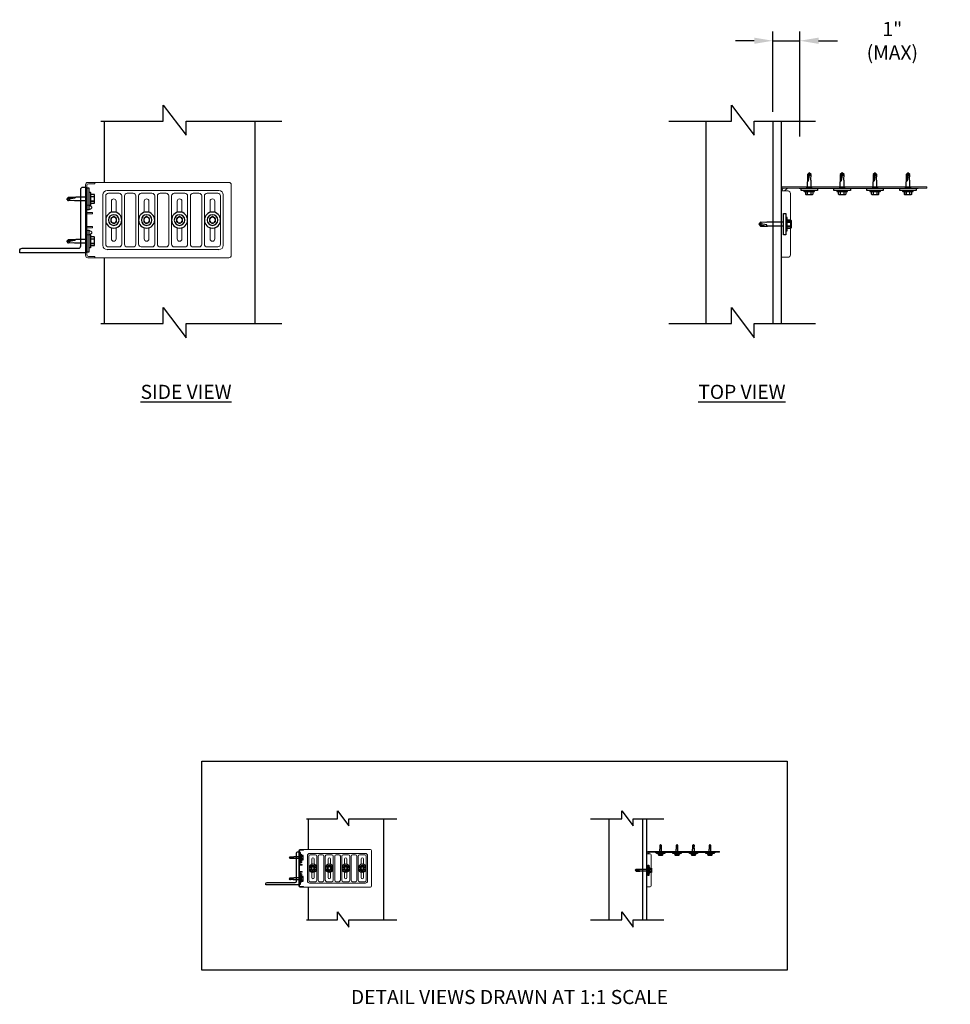
# Model space of a CAD drawing. Units: inches. Extents: x 11 to 119, y -31 to 156.
# Drawn here: x 17 to 116, y -31 to 73 of the extents above; entities that cross this region are included whole.
import ezdxf

# ---------------------------------------------------------------- set-up
doc = ezdxf.new("R2010")
doc.units = ezdxf.units.IN
doc.header["$LTSCALE"] = 16
doc.header["$MEASUREMENT"] = 0
for name, color, linetype in [('DIM', 1, 'Continuous'), ('STUD', 4, 'Continuous'), ('THIN-LINE', 9, 'Continuous')]:
    doc.layers.add(name, color=color, linetype=linetype)
doc.styles.add('000-CDES', font='romans.shx', dxfattribs={"width": 0.9})
doc.styles.add('016-CDES3_4', font='romans.shx', dxfattribs={"width": 0.9, "height": 1.5})
doc.styles.add('Romans', font='romans.shx', dxfattribs={"width": 0.9, "height": 0.09375})
doc.dimstyles.new('016-CDES3_4', dxfattribs={"dimscale": 16, "dimtxt": 0.09375, "dimasz": 0.125, "dimexe": 0.0625, "dimexo": 0.0625, "dimgap": 0.09375, "dimtad": 0, "dimdec": 4, "dimzin": 3, "dimdsep": 46, "dimlunit": 4, "dimtxsty": '000-CDES', "dimcen": 0.09375, "dimclrt": 7, "dimadec": 0, "dimazin": 0, "dimtfac": 1, "dimtdec": 4, "dimtmove": 0, "dimatfit": 3, "dimfxl": 1, "dimfrac": 2, "dimtolj": 1, "dimtzin": 0, "dimarcsym": 0})

# ---------------------------------------------------------------- blocks, each defined once
blk = doc.blocks.new('A$C78C73AC6')
at = {"linetype": 'Continuous', "lineweight": 0}
for p, q in [((-44.806, 51.142), (-44.806, 47.392)), ((-41.04, 51.267), (-44.681, 51.267)), ((-44.149, 50.841), (-41.04, 50.841)), ((-40.587, 51.267), (-41.04, 51.267)), ((-41.04, 51.267), (-41.04, 51.267)), ((-41.04, 50.841), (-40.587, 50.841)), ((-40.587, 51.267), (-40.587, 51.267)), ((-40.034, 51.267), (-40.587, 51.267)), ((-40.587, 50.841), (-40.034, 50.841)), ((-40.034, 51.267), (-40.019, 51.267)), ((-40.034, 50.841), (-40.019, 50.841)), ((-40.019, 51.267), (-39.325, 51.267)), ((-40.019, 50.841), (-39.325, 50.841)), ((-37.556, 51.267), (-39.325, 51.267)), ((-39.325, 51.267), (-39.325, 51.267)), ((-39.325, 50.841), (-38.213, 50.841)), ((-37.556, 51.267), (-37.431, 51.267)), ((-37.556, 51.267), (-37.556, 51.2)), ((-37.556, 51.2), (-37.431, 51.2)), ((-37.181, 51.267), (-37.431, 51.267)), ((-37.214, 51.2), (-37.431, 51.2)), ((-37.124, 47.425), (-37.124, 51.11)), ((-37.056, 51.142), (-37.056, 47.392)), ((-44.38, 47.924), (-44.38, 50.61)), ((-44.233, 50.548), (-44.233, 47.987)), ((-44.087, 50.694), (-43.525, 50.694)), ((-43.931, 49.676), (-43.931, 50.267)), ((-43.681, 50.267), (-43.681, 49.676)), ((-43.379, 50.548), (-43.379, 47.987)), ((-43.233, 47.987), (-43.233, 50.548)), ((-42.775, 50.694), (-43.087, 50.694)), ((-42.629, 47.987), (-42.629, 50.548)), ((-42.483, 50.548), (-42.483, 47.987)), ((-42.337, 50.694), (-41.775, 50.694)), ((-42.181, 49.676), (-42.181, 50.267)), ((-41.931, 50.267), (-41.931, 49.676)), ((-41.629, 50.548), (-41.629, 47.987)), ((-41.483, 47.987), (-41.483, 50.548)), ((-41.075, 50.694), (-41.337, 50.694)), ((-41.025, 50.694), (-41.075, 50.694)), ((-40.879, 47.987), (-40.879, 50.548)), ((-40.733, 50.548), (-40.733, 47.987)), ((-40.578, 50.694), (-40.587, 50.694)), ((-40.034, 50.694), (-40.578, 50.694)), ((-40.431, 49.675), (-40.431, 50.267)), ((-40.181, 50.267), (-40.181, 49.675)), ((-40.034, 50.694), (-40.025, 50.694)), ((-39.879, 50.548), (-39.879, 47.987)), ((-39.733, 47.987), (-39.733, 50.548)), ((-39.29, 50.694), (-39.587, 50.694)), ((-39.275, 50.694), (-39.29, 50.694)), ((-39.129, 47.987), (-39.129, 50.548)), ((-38.983, 50.548), (-38.983, 47.987)), ((-38.275, 50.694), (-38.837, 50.694)), ((-38.681, 49.676), (-38.681, 50.267)), ((-38.431, 50.267), (-38.431, 49.676)), ((-38.129, 47.987), (-38.129, 50.548)), ((-37.982, 50.61), (-37.982, 47.924)), ((-37.056, 50.58), (-37.124, 50.58)), ((-37.392, 49.942), (-37.387, 49.96)), ((-37.392, 49.934), (-37.392, 49.942)), ((-37.392, 49.927), (-37.392, 49.934)), ((-37.387, 49.909), (-37.392, 49.927)), ((-37.387, 49.96), (-37.376, 49.977)), ((-37.376, 49.892), (-37.387, 49.909)), ((-37.376, 49.977), (-37.362, 49.991)), ((-37.362, 49.878), (-37.376, 49.892)), ((-37.362, 49.991), (-37.345, 50.004)), ((-37.345, 49.865), (-37.362, 49.878)), ((-37.345, 50.004), (-37.325, 50.016)), ((-37.325, 49.853), (-37.345, 49.865)), ((-37.325, 50.016), (-37.292, 50.03)), ((-37.292, 49.839), (-37.325, 49.853)), ((-37.292, 50.03), (-37.266, 50.039)), ((-37.266, 49.83), (-37.292, 49.839)), ((-37.266, 50.039), (-37.235, 50.047)), ((-37.235, 49.822), (-37.266, 49.83)), ((-37.235, 50.047), (-37.214, 50.051)), ((-37.214, 49.818), (-37.235, 49.822)), ((-37.056, 50.205), (-37.124, 50.205)), ((-37.431, 49.673), (-37.306, 49.673)), ((-37.431, 49.673), (-37.431, 49.605)), ((-37.431, 49.605), (-37.306, 49.605)), ((-37.154, 49.673), (-37.306, 49.673)), ((-37.124, 49.605), (-37.306, 49.605)), ((-43.931, 48.267), (-43.931, 48.859)), ((-43.681, 48.859), (-43.681, 48.267)), ((-42.181, 48.267), (-42.181, 48.859)), ((-41.931, 48.859), (-41.931, 48.267)), ((-40.431, 48.267), (-40.431, 48.859)), ((-40.181, 48.859), (-40.181, 48.267)), ((-38.681, 48.267), (-38.681, 48.859)), ((-38.431, 48.859), (-38.431, 48.267)), ((-37.431, 48.93), (-37.306, 48.93)), ((-37.431, 48.93), (-37.431, 48.862)), ((-37.431, 48.862), (-37.306, 48.862)), ((-37.362, 48.658), (-37.345, 48.671)), ((-37.345, 48.671), (-37.325, 48.683)), ((-37.325, 48.683), (-37.292, 48.697)), ((-37.124, 48.93), (-37.306, 48.93)), ((-37.154, 48.862), (-37.306, 48.862)), ((-37.292, 48.697), (-37.266, 48.706)), ((-37.266, 48.706), (-37.235, 48.714)), ((-37.235, 48.714), (-37.214, 48.718)), ((-37.392, 48.609), (-37.387, 48.627)), ((-37.392, 48.601), (-37.392, 48.609)), ((-37.392, 48.594), (-37.392, 48.601)), ((-37.387, 48.576), (-37.392, 48.594)), ((-37.387, 48.627), (-37.376, 48.644)), ((-37.376, 48.559), (-37.387, 48.576)), ((-37.376, 48.644), (-37.362, 48.658)), ((-37.362, 48.545), (-37.376, 48.559)), ((-37.345, 48.532), (-37.362, 48.545)), ((-37.325, 48.52), (-37.345, 48.532)), ((-37.292, 48.506), (-37.325, 48.52)), ((-37.266, 48.497), (-37.292, 48.506)), ((-37.235, 48.489), (-37.266, 48.497)), ((-37.214, 48.485), (-37.235, 48.489)), ((-37.056, 48.33), (-37.124, 48.33)), ((-41.075, 47.694), (-44.149, 47.694)), ((-44.087, 47.841), (-43.525, 47.841)), ((-42.775, 47.841), (-43.087, 47.841)), ((-42.337, 47.841), (-41.775, 47.841)), ((-41.04, 47.841), (-41.337, 47.841)), ((-40.578, 47.694), (-41.075, 47.694)), ((-41.04, 47.841), (-41.025, 47.841)), ((-40.587, 47.841), (-40.587, 47.841)), ((-40.587, 47.841), (-40.034, 47.841)), ((-40.034, 47.694), (-40.578, 47.694)), ((-40.025, 47.841), (-40.034, 47.841)), ((-40.034, 47.694), (-40.019, 47.694)), ((-40.019, 47.694), (-39.29, 47.694)), ((-39.325, 47.841), (-39.587, 47.841)), ((-39.325, 47.841), (-39.275, 47.841)), ((-38.213, 47.694), (-39.29, 47.694)), ((-38.837, 47.841), (-38.275, 47.841)), ((-37.056, 47.955), (-37.124, 47.955)), ((-44.681, 47.267), (-41.075, 47.267)), ((-41.075, 47.267), (-41.075, 47.267)), ((-41.075, 47.267), (-40.578, 47.267)), ((-40.578, 47.267), (-40.578, 47.267)), ((-40.578, 47.267), (-40.034, 47.267)), ((-40.019, 47.267), (-40.034, 47.267)), ((-39.29, 47.267), (-40.019, 47.267)), ((-39.29, 47.267), (-39.29, 47.267)), ((-39.29, 47.267), (-37.556, 47.267)), ((-37.556, 47.335), (-37.431, 47.335)), ((-37.556, 47.335), (-37.556, 47.267)), ((-37.556, 47.267), (-37.431, 47.267)), ((-37.214, 47.335), (-37.431, 47.335)), ((-37.181, 47.267), (-37.431, 47.267))]:
    blk.add_line(p, q, dxfattribs=at)
for centre, radius, start, end in [((-44.681, 51.142), 0.125, 90, 180), ((-44.149, 50.61), 0.231, 90, 180), ((-38.213, 50.61), 0.231, 360, 90), ((-37.214, 51.11), 0.09, 0, 90), ((-37.181, 51.142), 0.125, 360, 90), ((-44.087, 50.548), 0.146, 94.4828, 180), ((-44.087, 50.548), 0.146, 90, 94.4828), ((-43.806, 50.267), 0.125, 0, 180), ((-43.525, 50.548), 0.146, 360, 90), ((-43.087, 50.548), 0.146, 90, 180), ((-42.775, 50.548), 0.146, 0, 90), ((-42.337, 50.548), 0.146, 90, 180), ((-42.056, 50.267), 0.125, 0, 180), ((-41.775, 50.548), 0.146, 360, 90), ((-41.337, 50.548), 0.146, 90, 180), ((-41.025, 50.548), 0.146, 0, 90), ((-40.587, 50.548), 0.146, 90, 180), ((-40.306, 50.267), 0.125, 0, 180), ((-40.025, 50.548), 0.146, 87.4747, 90), ((-40.025, 50.548), 0.146, 360, 87.4747), ((-39.587, 50.548), 0.146, 90, 180), ((-39.275, 50.548), 0.146, 0, 90), ((-38.837, 50.548), 0.146, 90, 180), ((-38.556, 50.267), 0.125, 0, 180), ((-38.275, 50.548), 0.146, 0, 90), ((-37.154, 49.703), 0.03, 270, 360), ((-37.154, 48.832), 0.03, 0, 90), ((-43.806, 48.267), 0.125, 180, 0), ((-42.056, 48.267), 0.125, 180, 0), ((-40.306, 48.267), 0.125, 180, 0), ((-38.556, 48.267), 0.125, 180, 0), ((-44.149, 47.924), 0.231, 180, 270), ((-44.087, 47.987), 0.146, 180, 265.5172), ((-44.087, 47.987), 0.146, 265.5172, 270), ((-43.525, 47.987), 0.146, 270, 0), ((-43.087, 47.987), 0.146, 180, 270), ((-42.775, 47.987), 0.146, 270, 0), ((-42.337, 47.987), 0.146, 180, 270), ((-41.775, 47.987), 0.146, 270, 0), ((-41.337, 47.987), 0.146, 180, 270), ((-41.025, 47.987), 0.146, 270, 0), ((-40.587, 47.987), 0.146, 180, 270), ((-40.025, 47.987), 0.146, 270, 272.527), ((-40.025, 47.987), 0.146, 272.527, 0), ((-39.587, 47.987), 0.146, 180, 270), ((-39.275, 47.987), 0.146, 270, 0), ((-38.837, 47.987), 0.146, 180, 270), ((-38.275, 47.987), 0.146, 270, 0), ((-38.213, 47.924), 0.231, 270, 0), ((-44.681, 47.392), 0.125, 180, 270), ((-37.214, 47.425), 0.09, 270, 360), ((-37.181, 47.392), 0.125, 270, 0)]:
    blk.add_arc(centre, radius, start, end, dxfattribs=at)
at = {"linetype": 'Continuous', "lineweight": 0, "extrusion": (0, 0, -1)}
for centre, major_axis, ratio, start_param, end_param in [((-37.214, 50.034), (0.0899, 0.0175), 0.180968, -1.535676, -1.461505), ((-37.214, 49.835), (-0.0899, 0.0175), 0.180968, -1.680088, -1.605916), ((-37.214, 50.039), (0.09, 0.0122), 0.130367, -1.479022, -0.914121), ((-37.214, 49.83), (-0.09, 0.0122), 0.130367, -2.227471, -1.662571), ((-37.214, 50.046), (0.09, 0.0072), 0.078906, -0.925419, -0.632767), ((-37.214, 49.823), (-0.09, 0.0072), 0.078906, -2.508826, -2.216173), ((-37.214, 50.039), (0.09, 0.0122), 0.130367, -0.621469, -0.056568), ((-37.214, 49.83), (-0.09, 0.0122), 0.130367, -3.085024, -2.520124), ((-37.214, 50.034), (0.0899, 0.0175), 0.180968, -0.039051, 0.03512), ((-37.214, 49.835), (-0.0899, 0.0175), 0.180968, -3.176713, -3.102541), ((-37.214, 48.701), (0.0899, 0.0175), 0.180968, -1.535676, -1.461505), ((-37.214, 48.706), (0.09, 0.0122), 0.130367, -1.479022, -0.914121), ((-37.214, 48.713), (0.09, 0.0072), 0.078906, -0.925419, -0.632767), ((-37.214, 48.706), (0.09, 0.0122), 0.130367, -0.621469, -0.056568), ((-37.214, 48.701), (0.0899, 0.0175), 0.180968, -0.039051, 0.03512), ((-37.214, 48.502), (-0.0899, 0.0175), 0.180968, -1.680088, -1.605916), ((-37.214, 48.497), (-0.09, 0.0122), 0.130367, -2.227471, -1.662571), ((-37.214, 48.49), (-0.09, 0.0072), 0.078906, -2.508826, -2.216173), ((-37.214, 48.497), (-0.09, 0.0122), 0.130367, -3.085024, -2.520124), ((-37.214, 48.502), (-0.0899, 0.0175), 0.180968, -3.176713, -3.102541)]:
    blk.add_ellipse(centre, major_axis=major_axis, ratio=ratio, start_param=start_param, end_param=end_param, dxfattribs=at)
at = {"layer": 'STUD', "color": 1}
for p, q in [((-37.124, 50.491), (-36.537, 50.491)), ((-37.124, 50.294), (-36.537, 50.294)), ((-37.124, 48.241), (-36.537, 48.241)), ((-37.124, 48.044), (-36.537, 48.044))]:
    blk.add_line(p, q, dxfattribs=at)
for points in [[(-37.124, 50.955), (-37.124, 49.83), (-37.249, 49.83), (-37.249, 50.955)], [(-43.65, 49.177), (-43.806, 49.087), (-43.962, 49.177), (-43.962, 49.358), (-43.806, 49.448), (-43.65, 49.358)], [(-41.9, 49.177), (-42.056, 49.087), (-42.212, 49.177), (-42.212, 49.358), (-42.056, 49.448), (-41.9, 49.358)], [(-40.15, 49.177), (-40.306, 49.087), (-40.462, 49.177), (-40.462, 49.358), (-40.306, 49.448), (-40.15, 49.358)], [(-38.4, 49.177), (-38.556, 49.087), (-38.712, 49.177), (-38.712, 49.358), (-38.556, 49.448), (-38.4, 49.358)], [(-37.124, 48.705), (-37.124, 47.58), (-37.249, 47.58), (-37.249, 48.705)]]:
    blk.add_lwpolyline(points, close=True, dxfattribs=at)
for points in [[(-37.327, 50.526), (-37.515, 50.526, -0.414214), (-37.538, 50.549), (-37.538, 50.591, -0.414214), (-37.503, 50.627), (-37.327, 50.627)], [(-37.327, 50.286), (-37.515, 50.286, -0.414214), (-37.538, 50.309), (-37.538, 50.476, -0.414214), (-37.515, 50.499), (-37.327, 50.499)], [(-37.327, 50.158), (-37.503, 50.158, -0.414214), (-37.538, 50.194), (-37.538, 50.236, -0.414214), (-37.515, 50.259), (-37.327, 50.259)], [(-36.537, 50.294), (-36.487, 50.294), (-36.441, 50.311), (-36.16, 50.294), (-36.061, 50.392), (-36.16, 50.491), (-36.489, 50.491, 0.469379), (-36.473, 50.424), (-36.2, 50.373, 0.218164), (-36.16, 50.294), (-36.061, 50.392), (-36.2, 50.373), (-36.061, 50.392), (-36.436, 50.491), (-36.537, 50.491)], [(-37.327, 48.276), (-37.515, 48.276, -0.414214), (-37.538, 48.299), (-37.538, 48.341, -0.414214), (-37.503, 48.377), (-37.327, 48.377)], [(-37.327, 48.036), (-37.515, 48.036, -0.414214), (-37.538, 48.059), (-37.538, 48.226, -0.414214), (-37.515, 48.249), (-37.327, 48.249)], [(-36.537, 48.044), (-36.487, 48.044), (-36.441, 48.061), (-36.16, 48.044), (-36.061, 48.142), (-36.16, 48.241), (-36.489, 48.241, 0.469379), (-36.473, 48.174), (-36.2, 48.123, 0.218164), (-36.16, 48.044), (-36.061, 48.142), (-36.2, 48.123), (-36.061, 48.142), (-36.436, 48.241), (-36.537, 48.241)], [(-37.327, 47.908), (-37.503, 47.908, -0.414214), (-37.538, 47.944), (-37.538, 47.986, -0.414214), (-37.515, 48.009), (-37.327, 48.009)]]:
    blk.add_lwpolyline(points, format="xyb", dxfattribs=at)
for points in [[(-37.538, 50.194), (-37.538, 50.591)], [(-37.538, 47.944), (-37.538, 48.341)]]:
    blk.add_lwpolyline(points, dxfattribs=at)
for points in [[(-37.298, 50.037), (-37.277, 50.037, 0.414214), (-37.249, 50.066), (-37.249, 50.719, 0.414214), (-37.277, 50.748), (-37.298, 50.748, 0.414214), (-37.327, 50.719), (-37.327, 50.066, 0.414214)], [(-37.298, 47.787), (-37.277, 47.787, 0.414214), (-37.249, 47.816), (-37.249, 48.469, 0.414214), (-37.277, 48.498), (-37.298, 48.498, 0.414214), (-37.327, 48.469), (-37.327, 47.816, 0.414214)]]:
    blk.add_lwpolyline(points, format="xyb", close=True, dxfattribs=at)
for centre, radius in [((-43.806, 49.267), 0.427), ((-43.806, 49.267), 0.281), ((-43.806, 49.267), 0.156), ((-42.056, 49.267), 0.427), ((-42.056, 49.267), 0.281), ((-42.056, 49.267), 0.156), ((-40.306, 49.267), 0.427), ((-40.306, 49.267), 0.281), ((-40.306, 49.267), 0.156), ((-38.556, 49.267), 0.427), ((-38.556, 49.267), 0.281), ((-38.556, 49.267), 0.156)]:
    blk.add_circle(centre, radius, dxfattribs=at)
blk = doc.blocks.new('A$C2EAB5BBE')
at = {"linetype": 'Continuous', "lineweight": 0, "extrusion": (0, 1, 0)}
for p, q in [((33.164, 3.75), (33.289, 3.75)), ((33.164, 3.75), (33.164, 0.125)), ((33.289, 3.75), (33.539, 3.75)), ((33.664, 3.625), (33.664, 0.35)), ((33.289, 0.225), (33.232, 0.225)), ((33.232, 0.158), (33.232, 0.225)), ((33.539, 0.225), (33.289, 0.225)), ((33.289, 0), (35.433, 0)), ((33.322, 0.068), (35.433, 0.068)), ((33.5, 0.068), (33.343, 0.225)), ((34.159, 0.1), (34.321, 0.1)), ((35.433, 0.1), (34.321, 0.1)), ((34.539, 0), (34.539, 0.068)), ((34.789, 0), (34.789, 0.068)), ((35.433, 0.1), (36.127, 0.1)), ((36.127, 0.068), (35.433, 0.068)), ((35.433, 0), (36.127, 0)), ((36.127, 0.1), (36.142, 0.1)), ((36.142, 0.068), (36.127, 0.068)), ((36.127, 0), (36.142, 0)), ((36.695, 0.1), (36.142, 0.1)), ((36.142, 0.068), (36.695, 0.068)), ((36.142, 0), (36.695, 0)), ((36.289, 0), (36.289, 0.068)), ((36.539, 0), (36.539, 0.068)), ((37.148, 0.1), (36.695, 0.1)), ((36.695, 0.068), (37.148, 0.068)), ((36.695, 0), (37.148, 0)), ((40.257, 0.1), (37.148, 0.1)), ((37.148, 0.068), (40.789, 0.068)), ((37.148, 0), (40.789, 0)), ((38.039, 0), (38.039, 0.068)), ((38.289, 0), (38.289, 0.068)), ((39.789, 0), (39.789, 0.068)), ((40.039, 0), (40.039, 0.068)), ((40.257, 0.1), (40.419, 0.1)), ((40.914, 0.068), (40.789, 0.068)), ((40.914, 0), (40.789, 0)), ((40.914, 0), (40.914, 0.068))]:
    blk.add_line(p, q, dxfattribs=at)
at = {"linetype": 'Continuous', "lineweight": 0, "extrusion": (0, 0, -1)}
for centre, radius, start, end in [((-33.539, 3.625), 0.125, 90, 180), ((-33.289, 0.125), 0.125, 270, 0), ((-33.322, 0.158), 0.09, 270, 291.305), ((-33.539, 0.35), 0.125, 180, 270), ((-34.159, 0.01), 0.09, 39.8747, 90), ((-40.419, 0.01), 0.09, 90, 140.1253)]:
    blk.add_arc(centre, radius, start, end, dxfattribs=at)
at = {"linetype": 'Continuous', "lineweight": 0}
blk.add_open_spline([(33.289, 0.074), (33.288, 0.074), (33.288, 0.074), (33.276, 0.079), (33.266, 0.086), (33.25, 0.102), (33.243, 0.112), (33.234, 0.134), (33.232, 0.146), (33.232, 0.158)], degree=3, knots=[0.3129038, 0.3129038, 0.3129038, 0.3129038, 0.3145522, 0.3145522, 0.3490034, 0.3490034, 0.383391, 0.383391, 0.4177786, 0.4177786, 0.4177786, 0.4177786], dxfattribs=at)
blk = doc.blocks.new('*D39')
at = {"layer": 'Defpoints', "color": 0, "transparency": 16777216}
for p in [(100.05, 70.92), (97.2, 62.38), (100.05, 59.74)]:
    blk.add_point(p, dxfattribs=at)
at = {"layer": 'DIM', "color": 0, "lineweight": -2, "transparency": 16777216}
for p, q in [((97.2, 63.38), (97.2, 71.92)), ((100.05, 60.74), (100.05, 71.92)), ((95.2, 70.92), (93.2, 70.92)), ((97.2, 70.92), (100.05, 70.92)), ((102.05, 70.92), (104.05, 70.92))]:
    blk.add_line(p, q, dxfattribs=at)
at = {"layer": 'DIM', "color": 0, "transparency": 16777216}
for points in [[(95.2, 71.25), (95.2, 70.59), (97.2, 70.92)], [(102.05, 71.25), (102.05, 70.59), (100.05, 70.92)]]:
    blk.add_solid(points, dxfattribs=at)
at = {"layer": 'DIM', "color": 7, "transparency": 16777216, "insert": (109.89, 70.92), "char_height": 1.5, "attachment_point": 5, "style": '016-CDES3_4'}
blk.add_mtext('\\A1;1" (MAX)', dxfattribs=at)

msp = doc.modelspace()

# ---------------------------------------------------------------- linework, layer by layer
at = {"layer": 'Defpoints'}
msp.add_lwpolyline([(36.4842, -5.64691), (98.71284, -5.64691), (98.71284, -27.86096), (36.4842, -27.86096)], close=True, dxfattribs=at)
at = {"layer": 'STUD', "color": 1}
for p, q in [((100.85659, 55.40275), (100.85659, 55.94035)), ((101.25194, 55.40275), (101.25194, 55.94035)), ((104.35659, 55.40275), (104.35659, 55.94035)), ((104.75194, 55.40275), (104.75194, 55.94035)), ((107.85659, 55.40275), (107.85659, 55.94035)), ((108.25194, 55.40275), (108.25194, 55.94035)), ((111.35659, 55.40275), (111.35659, 55.94035)), ((111.75194, 55.40275), (111.75194, 55.94035)), ((98.30426, 51.62542), (96.63127, 51.62542)), ((98.30426, 51.23007), (96.63127, 51.23007)), ((85.15158, -15.26079), (85.15158, -14.99199)), ((85.34926, -15.26079), (85.34926, -14.99199)), ((86.90158, -15.26079), (86.90158, -14.99199)), ((87.09926, -15.26079), (87.09926, -14.99199)), ((88.65158, -15.26079), (88.65158, -14.99199)), ((88.84926, -15.26079), (88.84926, -14.99199)), ((90.40158, -15.26079), (90.40158, -14.99199)), ((90.59926, -15.26079), (90.59926, -14.99199)), ((83.87542, -17.14945), (83.03892, -17.14945)), ((83.87542, -17.34712), (83.03892, -17.34712))]:
    msp.add_line(p, q, dxfattribs=at)
for points in [[(25.73109, 62.37796), (32.37208, 62.37796), (32.37208, 64.08982), (34.78698, 60.86748), (34.78698, 62.37796), (44.96535, 62.37796)], [(86.14095, 62.37796), (92.78193, 62.37796), (92.78193, 64.08982), (95.19683, 60.86748), (95.19683, 62.37796), (101.7372, 62.37796)], [(101.37255, 54.55393), (100.73597, 54.55393)], [(104.87256, 54.55393), (104.23597, 54.55393)], [(108.37256, 54.55393), (107.73597, 54.55393)], [(111.87256, 54.55393), (111.23597, 54.55393)], [(99.13353, 51.82562), (99.13353, 51.02988)], [(25.73109, 40.87038), (32.37208, 40.87038), (32.37208, 42.58225), (34.78698, 39.35991), (34.78698, 40.87038), (44.96535, 40.87038)], [(86.14095, 40.87038), (92.78193, 40.87038), (92.78193, 42.58225), (95.19683, 39.35991), (95.19683, 40.87038), (101.7372, 40.87038)], [(47.58883, -11.77318), (50.90933, -11.77318), (50.90933, -10.91725), (52.11678, -12.52842), (52.11678, -11.77318), (57.20596, -11.77318)], [(77.79376, -11.77318), (81.11425, -11.77318), (81.11425, -10.91725), (82.32171, -12.52842), (82.32171, -11.77318), (85.59189, -11.77318)], [(85.40957, -15.68519), (85.09127, -15.68519)], [(87.15957, -15.68519), (86.84127, -15.68519)], [(88.90957, -15.68519), (88.59127, -15.68519)], [(90.65957, -15.68519), (90.34127, -15.68519)], [(84.29005, -17.04935), (84.29005, -17.44722)], [(47.58883, -22.52697), (50.90933, -22.52697), (50.90933, -21.67104), (52.11678, -23.28221), (52.11678, -22.52697), (57.20596, -22.52697)], [(77.79376, -22.52697), (81.11425, -22.52697), (81.11425, -21.67104), (82.32171, -23.28221), (82.32171, -22.52697), (85.59189, -22.52697)]]:
    msp.add_lwpolyline(points, dxfattribs=at)
at = {"layer": 'STUD'}
for points in [[(101.3876, 59.56942, 0, 0, 0), (100.22093, 59.56942, 0, 0, 0), (100.22093, 55.56942, 0, 0, 0), (115.8876, 55.56942, 0, 0, 0), (115.8876, 59.56942, 0, 0, 0), (114.72093, 59.56942, 0.00267, 0.00267, 0), (114.72093, 59.73608, 0, 0, 0), (116.05426, 59.73608, 0, 0, 0), (116.05426, 55.40275, 0, 0, 0), (100.05426, 55.40275, 0, 0, 0), (100.05426, 59.73608, 0, 0, 0), (101.3876, 59.73608, 0.00267, 0.00267, 0)], [(85.41709, -13.17745, 0, 0, 0), (84.83375, -13.17745, 0, 0, 0), (84.83375, -15.17745, 0, 0, 0), (92.66709, -15.17745, 0, 0, 0), (92.66709, -13.17745, 0, 0, 0), (92.08375, -13.17745, 0.00133, 0.00133, 0), (92.08375, -13.09412, 0, 0, 0), (92.75042, -13.09412, 0, 0, 0), (92.75042, -15.26079, 0, 0, 0), (84.75042, -15.26079, 0, 0, 0), (84.75042, -13.09412, 0, 0, 0), (85.41709, -13.09412, 0.00133, 0.00133, 0)]]:
    msp.add_lwpolyline(points, format="xyseb", close=True, dxfattribs=at)
at = {"layer": 'STUD', "color": 1}
for points in [[(101.25194, 55.94035), (101.25194, 56.04086), (101.2171, 56.13198), (101.25194, 56.69467), (101.05426, 56.89235), (100.85659, 56.69467), (100.85659, 56.03624, 0.469378854), (100.99095, 56.06854), (101.09365, 56.61412, 0.218163668), (101.25194, 56.69467), (101.05426, 56.89235), (101.09365, 56.61412), (101.05426, 56.89235), (100.85659, 56.14351), (100.85659, 55.94035)], [(104.75194, 55.94035), (104.75194, 56.04086), (104.7171, 56.13198), (104.75194, 56.69467), (104.55426, 56.89235), (104.35659, 56.69467), (104.35659, 56.03624, 0.469378854), (104.49095, 56.06854), (104.59365, 56.61412, 0.218163668), (104.75194, 56.69467), (104.55426, 56.89235), (104.59365, 56.61412), (104.55426, 56.89235), (104.35659, 56.14351), (104.35659, 55.94035)], [(108.25194, 55.94035), (108.25194, 56.04086), (108.2171, 56.13198), (108.25194, 56.69467), (108.05426, 56.89235), (107.85659, 56.69467), (107.85659, 56.03624, 0.469378854), (107.99095, 56.06854), (108.09365, 56.61412, 0.218163668), (108.25194, 56.69467), (108.05426, 56.89235), (108.09365, 56.61412), (108.05426, 56.89235), (107.85659, 56.14351), (107.85659, 55.94035)], [(111.75194, 55.94035), (111.75194, 56.04086), (111.7171, 56.13198), (111.75194, 56.69467), (111.55426, 56.89235), (111.35659, 56.69467), (111.35659, 56.03624, 0.469378854), (111.49095, 56.06854), (111.59365, 56.61412, 0.218163668), (111.75194, 56.69467), (111.55426, 56.89235), (111.59365, 56.61412), (111.55426, 56.89235), (111.35659, 56.14351), (111.35659, 55.94035)], [(100.84024, 54.89235), (100.84024, 54.59052, -0.414213562), (100.80365, 54.55393), (100.73597, 54.55393, -0.414213562), (100.67926, 54.61064), (100.67926, 54.89235)], [(101.22438, 54.89235), (101.22438, 54.59052, -0.414213562), (101.1878, 54.55393), (100.92073, 54.55393, -0.414213562), (100.88414, 54.59052), (100.88414, 54.89235)], [(101.42926, 54.89235), (101.42926, 54.61064, -0.414213562), (101.37255, 54.55393), (101.30487, 54.55393, -0.414213562), (101.26829, 54.59052), (101.26829, 54.89235)], [(104.34024, 54.89235), (104.34024, 54.59052, -0.414213562), (104.30365, 54.55393), (104.23597, 54.55393, -0.414213562), (104.17926, 54.61064), (104.17926, 54.89235)], [(104.72439, 54.89235), (104.72439, 54.59052, -0.414213562), (104.6878, 54.55393), (104.42073, 54.55393, -0.414213562), (104.38414, 54.59052), (104.38414, 54.89235)], [(104.92926, 54.89235), (104.92926, 54.61064, -0.414213562), (104.87256, 54.55393), (104.80487, 54.55393, -0.414213562), (104.76829, 54.59052), (104.76829, 54.89235)], [(107.84024, 54.89235), (107.84024, 54.59052, -0.414213562), (107.80365, 54.55393), (107.73597, 54.55393, -0.414213562), (107.67926, 54.61064), (107.67926, 54.89235)], [(108.22439, 54.89235), (108.22439, 54.59052, -0.414213562), (108.1878, 54.55393), (107.92073, 54.55393, -0.414213562), (107.88414, 54.59052), (107.88414, 54.89235)], [(108.42926, 54.89235), (108.42926, 54.61064, -0.414213562), (108.37256, 54.55393), (108.30487, 54.55393, -0.414213562), (108.26829, 54.59052), (108.26829, 54.89235)], [(111.34024, 54.89235), (111.34024, 54.59052, -0.414213562), (111.30365, 54.55393), (111.23597, 54.55393, -0.414213562), (111.17926, 54.61064), (111.17926, 54.89235)], [(111.72439, 54.89235), (111.72439, 54.59052, -0.414213562), (111.6878, 54.55393), (111.42073, 54.55393, -0.414213562), (111.38414, 54.59052), (111.38414, 54.89235)], [(111.92926, 54.89235), (111.92926, 54.61064, -0.414213562), (111.87256, 54.55393), (111.80487, 54.55393, -0.414213562), (111.76829, 54.59052), (111.76829, 54.89235)], [(96.63127, 51.62542), (96.53076, 51.62542), (96.43964, 51.59058), (95.87694, 51.62542), (95.67926, 51.42775), (95.87694, 51.23007), (96.53537, 51.23007, 0.469378854), (96.50307, 51.36444), (95.95749, 51.46713, 0.218163668), (95.87694, 51.62542), (95.67926, 51.42775), (95.95749, 51.46713), (95.67926, 51.42775), (96.4281, 51.23007), (96.63127, 51.23007)], [(98.71051, 51.8965), (99.06265, 51.8965, -0.414213562), (99.13353, 51.82562), (99.13353, 51.74101, -0.414213562), (99.0878, 51.69528), (98.71051, 51.69528)], [(98.71051, 51.6404), (99.0878, 51.6404, -0.414213562), (99.13353, 51.59467), (99.13353, 51.26083, -0.414213562), (99.0878, 51.2151), (98.71051, 51.2151)], [(98.71051, 51.16022), (99.0878, 51.16022, -0.414213562), (99.13353, 51.11449), (99.13353, 51.02988, -0.414213562), (99.06265, 50.959), (98.71051, 50.959)], [(85.34926, -14.99199), (85.34926, -14.94173), (85.33184, -14.89617), (85.34926, -14.61482), (85.25042, -14.51599), (85.15158, -14.61482), (85.15158, -14.94404, 0.469378854), (85.21876, -14.92789), (85.27011, -14.6551, 0.218163668), (85.34926, -14.61482), (85.25042, -14.51599), (85.27011, -14.6551), (85.25042, -14.51599), (85.15158, -14.89041), (85.15158, -14.99199)], [(87.09926, -14.99199), (87.09926, -14.94173), (87.08184, -14.89617), (87.09926, -14.61482), (87.00042, -14.51599), (86.90158, -14.61482), (86.90158, -14.94404, 0.469378854), (86.96877, -14.92789), (87.02011, -14.6551, 0.218163668), (87.09926, -14.61482), (87.00042, -14.51599), (87.02011, -14.6551), (87.00042, -14.51599), (86.90158, -14.89041), (86.90158, -14.99199)], [(88.84926, -14.99199), (88.84926, -14.94173), (88.83184, -14.89617), (88.84926, -14.61482), (88.75042, -14.51599), (88.65158, -14.61482), (88.65158, -14.94404, 0.469378854), (88.71877, -14.92789), (88.77011, -14.6551, 0.218163668), (88.84926, -14.61482), (88.75042, -14.51599), (88.77011, -14.6551), (88.75042, -14.51599), (88.65158, -14.89041), (88.65158, -14.99199)], [(90.59926, -14.99199), (90.59926, -14.94173), (90.58184, -14.89617), (90.59926, -14.61482), (90.50042, -14.51599), (90.40158, -14.61482), (90.40158, -14.94404, 0.469378854), (90.46877, -14.92789), (90.52011, -14.6551, 0.218163668), (90.59926, -14.61482), (90.50042, -14.51599), (90.52011, -14.6551), (90.50042, -14.51599), (90.40158, -14.89041), (90.40158, -14.99199)], [(85.14341, -15.51599), (85.14341, -15.6669, -0.414213562), (85.12511, -15.68519), (85.09127, -15.68519, -0.414213562), (85.06292, -15.65684), (85.06292, -15.51599)], [(85.33548, -15.51599), (85.33548, -15.6669, -0.414213562), (85.31719, -15.68519), (85.18365, -15.68519, -0.414213562), (85.16536, -15.6669), (85.16536, -15.51599)], [(85.43792, -15.51599), (85.43792, -15.65684, -0.414213562), (85.40957, -15.68519), (85.37572, -15.68519, -0.414213562), (85.35743, -15.6669), (85.35743, -15.51599)], [(86.89341, -15.51599), (86.89341, -15.6669, -0.414213562), (86.87512, -15.68519), (86.84127, -15.68519, -0.414213562), (86.81292, -15.65684), (86.81292, -15.51599)], [(87.08548, -15.51599), (87.08548, -15.6669, -0.414213562), (87.06719, -15.68519), (86.93365, -15.68519, -0.414213562), (86.91536, -15.6669), (86.91536, -15.51599)], [(87.18792, -15.51599), (87.18792, -15.65684, -0.414213562), (87.15957, -15.68519), (87.12573, -15.68519, -0.414213562), (87.10743, -15.6669), (87.10743, -15.51599)], [(88.64341, -15.51599), (88.64341, -15.6669, -0.414213562), (88.62512, -15.68519), (88.59127, -15.68519, -0.414213562), (88.56292, -15.65684), (88.56292, -15.51599)], [(88.83548, -15.51599), (88.83548, -15.6669, -0.414213562), (88.81719, -15.68519), (88.68365, -15.68519, -0.414213562), (88.66536, -15.6669), (88.66536, -15.51599)], [(88.93792, -15.51599), (88.93792, -15.65684, -0.414213562), (88.90957, -15.68519), (88.87573, -15.68519, -0.414213562), (88.85743, -15.6669), (88.85743, -15.51599)], [(90.39341, -15.51599), (90.39341, -15.6669, -0.414213562), (90.37512, -15.68519), (90.34127, -15.68519, -0.414213562), (90.31292, -15.65684), (90.31292, -15.51599)], [(90.58548, -15.51599), (90.58548, -15.6669, -0.414213562), (90.56719, -15.68519), (90.43365, -15.68519, -0.414213562), (90.41536, -15.6669), (90.41536, -15.51599)], [(90.68792, -15.51599), (90.68792, -15.65684, -0.414213562), (90.65957, -15.68519), (90.62573, -15.68519, -0.414213562), (90.60743, -15.6669), (90.60743, -15.51599)], [(83.03892, -17.14945), (82.98867, -17.14945), (82.94311, -17.16687), (82.66176, -17.14945), (82.56292, -17.24829), (82.66176, -17.34712), (82.99097, -17.34712, 0.469378854), (82.97483, -17.27994), (82.70203, -17.2286, 0.218163668), (82.66176, -17.14945), (82.56292, -17.24829), (82.70203, -17.2286), (82.56292, -17.24829), (82.93734, -17.34712), (83.03892, -17.34712)], [(84.07855, -17.01391), (84.25461, -17.01391, -0.414213562), (84.29005, -17.04935), (84.29005, -17.09166, -0.414213562), (84.26719, -17.11452), (84.07855, -17.11452)], [(84.07855, -17.14196), (84.26719, -17.14196, -0.414213562), (84.29005, -17.16483), (84.29005, -17.33175, -0.414213562), (84.26719, -17.35461), (84.07855, -17.35461)], [(84.07855, -17.38205), (84.26719, -17.38205, -0.414213562), (84.29005, -17.40492), (84.29005, -17.44722, -0.414213562), (84.25461, -17.48266), (84.07855, -17.48266)]]:
    msp.add_lwpolyline(points, format="xyb", dxfattribs=at)
for points in [[(100.17926, 55.26735), (101.92926, 55.26735), (101.92926, 55.01735), (100.17926, 55.01735)], [(100.80426, 55.40275), (101.30426, 55.40275), (101.30426, 55.26735), (100.80426, 55.26735)], [(103.67926, 55.26735), (105.42926, 55.26735), (105.42926, 55.01735), (103.67926, 55.01735)], [(104.30426, 55.40275), (104.80426, 55.40275), (104.80426, 55.26735), (104.30426, 55.26735)], [(107.17926, 55.26735), (108.92926, 55.26735), (108.92926, 55.01735), (107.17926, 55.01735)], [(107.80426, 55.40275), (108.30426, 55.40275), (108.30426, 55.26735), (107.80426, 55.26735)], [(110.67926, 55.26735), (112.42926, 55.26735), (112.42926, 55.01735), (110.67926, 55.01735)], [(111.30426, 55.40275), (111.80426, 55.40275), (111.80426, 55.26735), (111.30426, 55.26735)], [(98.30426, 50.30275), (98.30426, 52.55275), (98.55426, 52.55275), (98.55426, 50.30275)], [(84.81292, -15.32849), (85.68792, -15.32849), (85.68792, -15.45349), (84.81292, -15.45349)], [(85.12542, -15.26079), (85.37542, -15.26079), (85.37542, -15.32849), (85.12542, -15.32849)], [(86.56292, -15.32849), (87.43792, -15.32849), (87.43792, -15.45349), (86.56292, -15.45349)], [(86.87542, -15.26079), (87.12542, -15.26079), (87.12542, -15.32849), (86.87542, -15.32849)], [(88.31292, -15.32849), (89.18792, -15.32849), (89.18792, -15.45349), (88.31292, -15.45349)], [(88.62542, -15.26079), (88.87542, -15.26079), (88.87542, -15.32849), (88.62542, -15.32849)], [(90.06292, -15.32849), (90.93792, -15.32849), (90.93792, -15.45349), (90.06292, -15.45349)], [(90.37542, -15.26079), (90.62542, -15.26079), (90.62542, -15.32849), (90.37542, -15.32849)], [(83.87542, -17.81079), (83.87542, -16.68579), (84.00042, -16.68579), (84.00042, -17.81079)]]:
    msp.add_lwpolyline(points, close=True, dxfattribs=at)
for points in [[(101.62244, 54.9378), (101.62244, 54.97189, 0.414213562), (101.57699, 55.01735), (100.53153, 55.01735, 0.414213562), (100.48608, 54.97189), (100.48608, 54.9378, 0.414213562), (100.53153, 54.89235), (101.57699, 54.89235, 0.414213562)], [(105.12245, 54.9378), (105.12245, 54.97189, 0.414213562), (105.07699, 55.01735), (104.03154, 55.01735, 0.414213562), (103.98608, 54.97189), (103.98608, 54.9378, 0.414213562), (104.03154, 54.89235), (105.07699, 54.89235, 0.414213562)], [(108.62245, 54.9378), (108.62245, 54.97189, 0.414213562), (108.57699, 55.01735), (107.53154, 55.01735, 0.414213562), (107.48608, 54.97189), (107.48608, 54.9378, 0.414213562), (107.53154, 54.89235), (108.57699, 54.89235, 0.414213562)], [(112.12245, 54.9378), (112.12245, 54.97189, 0.414213562), (112.07699, 55.01735), (111.03154, 55.01735, 0.414213562), (110.98608, 54.97189), (110.98608, 54.9378, 0.414213562), (111.03154, 54.89235), (112.07699, 54.89235, 0.414213562)], [(98.6537, 52.13798), (98.61108, 52.13798, 0.414213562), (98.55426, 52.08116), (98.55426, 50.77434, 0.414213562), (98.61108, 50.71752), (98.6537, 50.71752, 0.414213562), (98.71051, 50.77434), (98.71051, 52.08116, 0.414213562)], [(85.53451, -15.49326), (85.53451, -15.47621, 0.414213562), (85.51178, -15.45349), (84.98906, -15.45349, 0.414213562), (84.96633, -15.47621), (84.96633, -15.49326, 0.414213562), (84.98906, -15.51599), (85.51178, -15.51599, 0.414213562)], [(87.28451, -15.49326), (87.28451, -15.47621, 0.414213562), (87.26178, -15.45349), (86.73906, -15.45349, 0.414213562), (86.71633, -15.47621), (86.71633, -15.49326, 0.414213562), (86.73906, -15.51599), (87.26178, -15.51599, 0.414213562)], [(89.03451, -15.49326), (89.03451, -15.47621, 0.414213562), (89.01178, -15.45349), (88.48906, -15.45349, 0.414213562), (88.46633, -15.47621), (88.46633, -15.49326, 0.414213562), (88.48906, -15.51599), (89.01178, -15.51599, 0.414213562)], [(90.78451, -15.49326), (90.78451, -15.47621, 0.414213562), (90.76178, -15.45349), (90.23906, -15.45349, 0.414213562), (90.21633, -15.47621), (90.21633, -15.49326, 0.414213562), (90.23906, -15.51599), (90.76178, -15.51599, 0.414213562)], [(84.05014, -16.89317), (84.02883, -16.89317, 0.414213562), (84.00042, -16.92158), (84.00042, -17.57499, 0.414213562), (84.02883, -17.6034), (84.05014, -17.6034, 0.414213562), (84.07855, -17.57499), (84.07855, -16.92158, 0.414213562)]]:
    msp.add_lwpolyline(points, format="xyb", close=True, dxfattribs=at)
at = {"layer": 'THIN-LINE'}
for p, q in [((26.10062, 62.37796), (26.10062, 55.8637)), ((42.10062, 62.37796), (42.10062, 40.87038)), ((90.05426, 62.37796), (90.05426, 40.87038)), ((97.19949, 62.37796), (97.19949, 40.87038)), ((98.05426, 62.37796), (98.05426, 40.87038)), ((26.10062, 47.8637), (26.10062, 40.87038)), ((47.7736, -11.77318), (47.7736, -15.03031)), ((55.7736, -11.77318), (55.7736, -22.52697)), ((79.75042, -11.77318), (79.75042, -22.52697)), ((83.32303, -11.77318), (83.32303, -22.52697)), ((83.75042, -11.77318), (83.75042, -22.52697)), ((47.7736, -19.03031), (47.7736, -22.52697))]:
    msp.add_line(p, q, dxfattribs=at)
for points in [[(23.60062, 55.1137, -0.414213562), (23.85062, 55.3637), (24.10062, 55.3637), (24.10062, 48.3637), (17.10062, 48.3637), (17.10062, 48.6137, -0.414213562), (17.35062, 48.8637), (23.35062, 48.8637, 0.414213562), (23.60062, 49.1137)], [(46.5236, -15.40531, -0.414213562), (46.6486, -15.28031), (46.7736, -15.28031), (46.7736, -18.78031), (43.2736, -18.78031), (43.2736, -18.65531, -0.414213562), (43.3986, -18.53031), (46.3986, -18.53031, 0.414213562), (46.5236, -18.40531)]]:
    msp.add_lwpolyline(points, format="xyb", close=True, dxfattribs=at)

# ---------------------------------------------------------------- block references
at = {"layer": 'STUD', "xscale": -2, "yscale": 2, "zscale": 2}
msp.add_blockref('A$C78C73AC6', (-50.01127, -46.67119), dxfattribs=at)
at = {"layer": 'STUD', "xscale": -2, "yscale": 2, "zscale": 2, "rotation": 180}
msp.add_blockref('A$C2EAB5BBE', (31.72652, 55.40275), dxfattribs=at)
at = {"layer": 'STUD', "xscale": -1}
msp.add_blockref('A$C78C73AC6', (9.71765, -66.29776), dxfattribs=at)
at = {"layer": 'STUD', "xscale": -1, "rotation": 180}
msp.add_blockref('A$C2EAB5BBE', (50.58655, -15.26079), dxfattribs=at)

# ---------------------------------------------------------------- texts
at = {"char_height": 1.5, "attachment_point": 1, "style": 'Romans'}
for s, insert in [('{\\L\\C7;SIDE VIEW}', (29.96038, 34.35086)), ('{\\L\\C7;TOP VIEW}', (89.2568, 34.35086))]:
    msp.add_mtext_dynamic_manual_height_columns(s, width=33.9069565, gutter_width=7.5, heights=[0], dxfattribs=dict(at, insert=insert))
at = {"layer": 'Defpoints', "color": 0, "insert": (52.32272, -30.7144), "char_height": 1.5, "attachment_point": 4, "style": '016-CDES3_4'}
msp.add_mtext_dynamic_manual_height_columns('{\\C7;DETAIL VIEWS DRAWN AT 1:1 SCALE}', width=44.2857452, gutter_width=7.5, heights=[0], dxfattribs=at)

# ---------------------------------------------------------------- dimensions: what is measured, and where the dimension line sits
at = {"layer": 'DIM'}
dim = msp.add_linear_dim(base=(100.05426, 70.92131), p1=(97.19949, 62.37796), p2=(100.05426, 59.73608), text='1" (MAX)', dimstyle='016-CDES3_4', override={"dimtxsty": '016-CDES3_4'}, dxfattribs=at)
dim.commit()
dim.dimension.update_dxf_attribs({"geometry": '*D39', "text_midpoint": (109.89355, 70.92131)})

doc.saveas('drawing.dxf')
